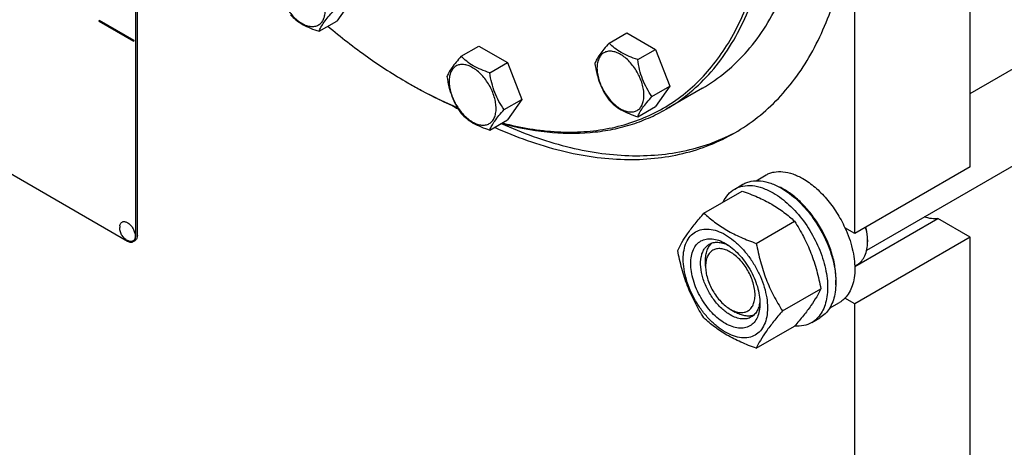
# Model space of a CAD drawing. Units: millimetres. Extents: x 0 to 10500, y -7 to 7425.
# Drawn here: x 7000 to 7422, y 1725 to 1908 of the extents above; entities that cross this region are included whole.
import ezdxf

# ---------------------------------------------------------------- set-up
doc = ezdxf.new("R2010")
doc.units = ezdxf.units.MM
doc.header["$LTSCALE"] = 577.5
doc.layers.get('0').update_dxf_attribs({"linetype": 'CONTINUOUS'})

msp = doc.modelspace()

# ---------------------------------------------------------------- linework, layer by layer
at = {"color": 7, "linetype": 'Continuous'}
for p, q in [((7407.891, 1876.938), (9037.564, 2817.824)), ((7363.495, 1809.736), (9073.296, 2796.884)), ((7407.891, 1845.539), (7407.891, 1974.955)), ((7358.394, 1816.962), (7358.394, 1946.377)), ((7050.094, 1815.732), (7050.094, 1938.208)), ((7050.801, 1816.141), (7050.801, 1938.616)), ((7142.412, 1916.602), (7136.289, 1907.89)), ((7034.538, 1908.16), (7034.326, 1908.038)), ((7034.326, 1908.038), (7034.326, 1907.875)), ((7049.175, 1899.465), (7034.326, 1908.038)), ((7049.387, 1899.587), (7034.538, 1908.16)), ((7034.326, 1907.875), (7049.175, 1899.301)), ((7128.703, 1903.511), (7136.289, 1907.89)), ((7049.387, 1899.587), (7049.175, 1899.465)), ((7049.387, 1899.424), (7049.387, 1899.587)), ((7253.059, 1898.476), (7260.644, 1902.855)), ((7260.644, 1902.855), (7272.892, 1895.784)), ((7049.175, 1899.301), (7049.175, 1899.465)), ((7049.387, 1899.424), (7049.175, 1899.301)), ((7189.661, 1892.813), (7197.246, 1897.192)), ((7197.246, 1897.192), (7209.494, 1890.121)), ((7265.306, 1891.405), (7272.892, 1895.784)), ((7272.892, 1895.784), (7279.015, 1880.001)), ((7201.909, 1885.742), (7209.494, 1890.121)), ((7209.494, 1890.121), (7215.618, 1874.338)), ((7271.43, 1875.622), (7279.015, 1880.001)), ((7279.015, 1880.001), (7272.892, 1871.289)), ((7293.03, 1879.141), (7277.474, 1870.16)), ((7208.032, 1869.959), (7215.618, 1874.338)), ((7215.618, 1874.338), (7209.494, 1865.626)), ((7265.306, 1866.91), (7272.892, 1871.289)), ((7201.909, 1861.247), (7209.494, 1865.626)), ((6982.919, 1850.433), (7046.559, 1813.691)), ((7407.891, 1845.539), (7358.394, 1816.962)), ((7316.093, 1839.527), (7320.37, 1841.996)), ((7306.892, 1835.947), (7310.428, 1837.988)), ((7293.705, 1825.645), (7310.12, 1835.122)), ((7316.159, 1812.682), (7332.573, 1822.159)), ((7358.394, 1816.962), (7354.148, 1819.413)), ((7358.381, 1802.742), (7394.036, 1823.327)), ((7407.891, 1815.328), (7394.036, 1823.327)), ((7407.891, 1815.328), (7358.394, 1786.751)), ((7407.891, 1573.644), (7407.891, 1815.328)), ((7049.059, 1813.444), (7049.766, 1813.852)), ((7363.874, 1814.206), (7363.874, 1813.39)), ((7294.401, 1802.877), (7294.401, 1805.326)), ((7358.371, 1803.025), (7359.473, 1803.661)), ((7327.386, 1783.746), (7343.8, 1793.223)), ((7347.593, 1784.967), (7351.87, 1787.436)), ((7358.394, 1786.751), (7354.148, 1789.203)), ((7358.394, 1545.066), (7358.394, 1786.751)), ((7305.007, 1784.506), (7307.128, 1783.281)), ((7316.159, 1767.774), (7332.573, 1777.251)), ((7339.892, 1778.789), (7343.428, 1780.83))]:
    msp.add_line(p, q, dxfattribs=at)
for centre, radius, start, end in [((7269.651, 2059.665), 205.769, 239.99918, 240.22717), ((7298.339, 2068.103), 226.36, 240.12946, 240.93743), ((7314.009, 1811.47), 28.08, 59.97503, 64.46013), ((7048.909, 1819.458), 5.672, 172.49041, 180.01696), ((7343.256, 1813.387), 20.618, 0.00695, 2.27399)]:
    msp.add_arc(centre, radius, start, end, dxfattribs=at)
for points, knots in [([(7293.03, 1879.141), (7296.637, 1881.223), (7303.572, 1886.063), (7312.736, 1895.081), (7320.617, 1905.784), (7327.142, 1918.052), (7332.261, 1931.761), (7335.934, 1946.775), (7338.134, 1962.952), (7338.595, 1974.123), (7338.595, 1979.854)], [0, 0, 0, 0, 0.1080128, 0.218062, 0.3319999, 0.451358, 0.5772779, 0.7105007, 0.8513948, 1, 1, 1, 1]), ([(7207.23, 1864.315), (7214.986, 1862.261), (7226.714, 1860.258), (7242.149, 1860.33), (7252.993, 1861.725), (7263.268, 1864.458), (7272.902, 1868.515), (7281.822, 1873.869), (7289.962, 1880.477), (7297.263, 1888.292), (7305.985, 1900.471), (7312.625, 1914.713), (7317.24, 1930.323), (7320.705, 1947.836), (7321.625, 1961.553), (7321.625, 1970.872)], [0, 0, 0, 0, 0.1292634, 0.1898363, 0.248199, 0.3049106, 0.3606253, 0.4160596, 0.471948, 0.528996, 0.5878377, 0.7127247, 0.779678, 0.8498561, 1, 1, 1, 1]), ([(7277.474, 1870.16), (7281.081, 1872.242), (7288.016, 1877.081), (7297.18, 1886.099), (7305.06, 1896.803), (7311.586, 1909.071), (7316.705, 1922.779), (7320.378, 1937.794), (7322.577, 1953.971), (7323.039, 1965.142), (7323.039, 1970.872)], [0, 0, 0, 0, 0.1080129, 0.218062, 0.332, 0.4513582, 0.5772781, 0.7105009, 0.8513951, 1, 1, 1, 1]), ([(7306.902, 1860.014), (7310.327, 1861.992), (7316.944, 1866.489), (7325.882, 1874.68), (7333.801, 1884.269), (7340.643, 1895.179), (7346.367, 1907.327), (7352.607, 1925.482), (7355.25, 1940.065), (7356.272, 1950.053)], [0, 0, 0, 0, 0.1113555, 0.2242675, 0.3401868, 0.4603748, 0.5858501, 0.7173689, 1, 1, 1, 1]), ([(7111.25, 1924.387), (7111.25, 1923.591), (7111.396, 1921.933), (7112.188, 1918.53), (7114.028, 1914.356), (7116.722, 1910.676), (7119.274, 1908.288), (7121.229, 1906.917), (7123.195, 1905.982), (7125.107, 1905.52), (7126.902, 1905.566), (7128.499, 1906.145), (7129.8, 1907.239), (7130.737, 1908.771), (7131.293, 1910.657), (7131.402, 1912.03), (7131.402, 1912.753)], [0, 0, 0, 0, 0.0666214, 0.138505, 0.2915428, 0.4445803, 0.5164635, 0.5830844, 0.6434948, 0.697537, 0.7461449, 0.7915414, 0.8369379, 0.8855462, 0.939589, 1, 1, 1, 1]), ([(7128.703, 1903.511), (7128.937, 1904.113), (7129.564, 1905.431), (7130.887, 1907.49), (7132.686, 1909.794), (7134.075, 1911.386), (7134.827, 1912.223)], [0, 0, 0, 0, 0.1811207, 0.407892, 0.6845989, 1, 1, 1, 1]), ([(7116.456, 1910.582), (7117.187, 1909.817), (7118.808, 1908.313), (7121.673, 1906.373), (7125.028, 1904.767), (7127.446, 1903.911), (7128.703, 1903.511)], [0, 0, 0, 0, 0.2220089, 0.4623092, 0.7231809, 1, 1, 1, 1]), ([(7132.486, 1905.692), (7137.98, 1901.079), (7149.061, 1892.486), (7160.848, 1884.881), (7166.764, 1881.465)], [0, 0, 0, 0, 0.5122374, 1, 1, 1, 1]), ([(7253.059, 1898.476), (7252.307, 1897.639), (7250.918, 1896.047), (7249.119, 1893.743), (7247.796, 1891.685), (7247.169, 1890.366), (7246.935, 1889.764)], [0, 0, 0, 0, 0.3154011, 0.592108, 0.8188793, 1, 1, 1, 1]), ([(7265.306, 1891.405), (7264.049, 1891.806), (7261.631, 1892.662), (7258.277, 1894.267), (7255.411, 1896.208), (7253.79, 1897.711), (7253.059, 1898.476)], [0, 0, 0, 0, 0.2768191, 0.5376908, 0.7779911, 1, 1, 1, 1]), ([(7189.661, 1892.813), (7188.909, 1891.976), (7187.521, 1890.384), (7185.722, 1888.079), (7184.398, 1886.021), (7183.771, 1884.703), (7183.537, 1884.1)], [0, 0, 0, 0, 0.3154011, 0.592108, 0.8188793, 1, 1, 1, 1]), ([(7201.909, 1885.742), (7200.652, 1886.142), (7198.233, 1886.998), (7194.879, 1888.603), (7192.014, 1890.544), (7190.392, 1892.048), (7189.661, 1892.813)], [0, 0, 0, 0, 0.2768191, 0.5376908, 0.7779911, 1, 1, 1, 1]), ([(7268.005, 1876.152), (7268.005, 1876.948), (7267.86, 1878.606), (7267.067, 1882.009), (7265.227, 1886.183), (7262.533, 1889.863), (7259.981, 1892.251), (7258.026, 1893.622), (7256.06, 1894.557), (7254.148, 1895.019), (7252.353, 1894.973), (7250.756, 1894.394), (7249.455, 1893.3), (7248.518, 1891.768), (7247.962, 1889.882), (7247.853, 1888.509), (7247.853, 1887.787)], [0, 0, 0, 0, 0.0666214, 0.138505, 0.2915428, 0.4445803, 0.5164635, 0.5830844, 0.6434948, 0.697537, 0.7461449, 0.7915414, 0.8369379, 0.8855462, 0.939589, 1, 1, 1, 1]), ([(7271.43, 1875.622), (7270.636, 1876.751), (7269.13, 1879.112), (7267.314, 1882.958), (7266.043, 1887.099), (7265.516, 1889.96), (7265.306, 1891.405)], [0, 0, 0, 0, 0.2421792, 0.4903486, 0.7437791, 1, 1, 1, 1]), ([(7204.608, 1870.488), (7204.608, 1871.285), (7204.462, 1872.943), (7203.67, 1876.345), (7201.829, 1880.52), (7199.135, 1884.2), (7196.583, 1886.588), (7194.628, 1887.958), (7192.662, 1888.894), (7190.75, 1889.355), (7188.956, 1889.31), (7187.358, 1888.73), (7186.058, 1887.637), (7185.121, 1886.105), (7184.564, 1884.219), (7184.455, 1882.846), (7184.455, 1882.123)], [0, 0, 0, 0, 0.0666214, 0.138505, 0.2915428, 0.4445803, 0.5164635, 0.5830844, 0.6434948, 0.697537, 0.7461449, 0.7915414, 0.8369379, 0.8855462, 0.939589, 1, 1, 1, 1]), ([(7246.935, 1889.764), (7247.145, 1888.319), (7247.672, 1885.458), (7248.943, 1881.317), (7250.759, 1877.471), (7252.265, 1875.11), (7253.059, 1873.981)], [0, 0, 0, 0, 0.2562209, 0.5096514, 0.7578208, 1, 1, 1, 1]), ([(7247.853, 1887.787), (7247.853, 1886.99), (7247.999, 1885.333), (7248.791, 1881.93), (7250.631, 1877.756), (7253.326, 1874.075), (7255.877, 1871.687), (7257.832, 1870.317), (7259.798, 1869.381), (7261.71, 1868.92), (7263.505, 1868.965), (7265.103, 1869.545), (7266.403, 1870.638), (7267.34, 1872.17), (7267.896, 1874.056), (7268.005, 1875.43), (7268.005, 1876.152)], [0, 0, 0, 0, 0.0666214, 0.138505, 0.2915428, 0.4445803, 0.5164635, 0.5830844, 0.6434948, 0.697537, 0.7461449, 0.7915414, 0.8369379, 0.8855462, 0.939589, 1, 1, 1, 1]), ([(7183.537, 1884.1), (7183.747, 1882.655), (7184.274, 1879.794), (7185.545, 1875.653), (7187.361, 1871.807), (7188.868, 1869.447), (7189.661, 1868.317)], [0, 0, 0, 0, 0.2562209, 0.5096514, 0.7578208, 1, 1, 1, 1]), ([(7208.032, 1869.959), (7207.239, 1871.088), (7205.732, 1873.449), (7203.917, 1877.294), (7202.645, 1881.435), (7202.119, 1884.297), (7201.909, 1885.742)], [0, 0, 0, 0, 0.2421792, 0.4903486, 0.7437791, 1, 1, 1, 1]), ([(7167.471, 1881.057), (7169.178, 1880.071), (7175.886, 1876.325), (7182.815, 1872.969), (7188.075, 1870.744)], [0, 0, 0, 0, 0.2566435, 1, 1, 1, 1]), ([(7167.474, 1881.057), (7169.174, 1880.085), (7175.851, 1876.391), (7182.747, 1873.088), (7187.981, 1870.902)], [0, 0, 0, 0, 0.2566702, 1, 1, 1, 1]), ([(7184.455, 1882.123), (7184.455, 1881.327), (7184.601, 1879.669), (7185.393, 1876.266), (7187.233, 1872.092), (7189.928, 1868.412), (7192.479, 1866.024), (7194.434, 1864.653), (7196.4, 1863.718), (7198.312, 1863.256), (7200.107, 1863.302), (7201.705, 1863.881), (7203.005, 1864.975), (7203.942, 1866.507), (7204.499, 1868.393), (7204.608, 1869.766), (7204.608, 1870.488)], [0, 0, 0, 0, 0.0666214, 0.138505, 0.2915428, 0.4445803, 0.5164635, 0.5830844, 0.6434948, 0.697537, 0.7461449, 0.7915414, 0.8369379, 0.8855462, 0.939589, 1, 1, 1, 1]), ([(7265.306, 1866.91), (7265.54, 1867.512), (7266.167, 1868.831), (7267.49, 1870.889), (7269.29, 1873.193), (7270.678, 1874.785), (7271.43, 1875.622)], [0, 0, 0, 0, 0.1811207, 0.407892, 0.6845989, 1, 1, 1, 1]), ([(7206.942, 1864.146), (7213.321, 1862.395), (7225.911, 1859.903), (7241.723, 1859.604), (7253.605, 1861.216), (7262.013, 1863.284), (7270.008, 1866.223), (7275.048, 1868.759), (7277.474, 1870.16)], [0, 0, 0, 0, 0.2732194, 0.5274226, 0.6489265, 0.7675913, 0.8842962, 1, 1, 1, 1]), ([(7253.059, 1873.981), (7253.79, 1873.216), (7255.411, 1871.713), (7258.277, 1869.772), (7261.631, 1868.167), (7264.049, 1867.311), (7265.306, 1866.91)], [0, 0, 0, 0, 0.2220089, 0.4623092, 0.7231809, 1, 1, 1, 1]), ([(7189.661, 1868.317), (7190.392, 1867.553), (7192.014, 1866.049), (7194.879, 1864.108), (7198.233, 1862.503), (7200.652, 1861.647), (7201.909, 1861.247)], [0, 0, 0, 0, 0.2220089, 0.4623092, 0.7231809, 1, 1, 1, 1]), ([(7201.909, 1861.247), (7202.142, 1861.849), (7202.77, 1863.167), (7204.093, 1865.225), (7205.892, 1867.53), (7207.281, 1869.122), (7208.032, 1869.959)], [0, 0, 0, 0, 0.1811207, 0.407892, 0.6845989, 1, 1, 1, 1]), ([(7203.939, 1862.414), (7213.125, 1858.275), (7227.115, 1853.232), (7246.016, 1849.517), (7259.439, 1848.378), (7272.347, 1848.835), (7284.648, 1850.893), (7296.244, 1854.542), (7303.467, 1858.031), (7306.902, 1860.014)], [0, 0, 0, 0, 0.2827419, 0.414288, 0.5397697, 0.6599436, 0.7758309, 0.8886973, 1, 1, 1, 1]), ([(7206.768, 1864.047), (7215.791, 1859.981), (7229.53, 1855.008), (7248.093, 1851.268), (7261.295, 1850.05), (7274.007, 1850.369), (7286.142, 1852.229), (7297.608, 1855.622), (7304.777, 1858.907), (7308.193, 1860.782)], [0, 0, 0, 0, 0.2824006, 0.4139607, 0.5395477, 0.659872, 0.7758945, 0.8888097, 1, 1, 1, 1]), ([(7320.37, 1841.996), (7320.887, 1842.294), (7321.983, 1842.807), (7324.391, 1843.474), (7327.764, 1843.564), (7331.988, 1842.542), (7334.737, 1841.234), (7336.12, 1840.436)], [0, 0, 0, 0, 0.1081633, 0.2183657, 0.4513689, 0.7104216, 1, 1, 1, 1]), ([(7336.12, 1840.436), (7337.966, 1839.37), (7341.589, 1836.732), (7346.444, 1831.809), (7350.749, 1825.974), (7353.114, 1821.655), (7354.148, 1819.413)], [0, 0, 0, 0, 0.2277018, 0.4757124, 0.7362473, 1, 1, 1, 1]), ([(7306.892, 1835.947), (7307.433, 1836.259), (7308.582, 1836.797), (7311.105, 1837.495), (7314.638, 1837.589), (7319.063, 1836.519), (7321.944, 1835.149), (7323.392, 1834.312)], [0, 0, 0, 0, 0.1081633, 0.2183657, 0.4513689, 0.7104216, 1, 1, 1, 1]), ([(7310.428, 1837.988), (7310.969, 1838.3), (7312.118, 1838.838), (7314.64, 1839.536), (7318.174, 1839.63), (7322.598, 1838.56), (7325.479, 1837.19), (7326.928, 1836.353)], [0, 0, 0, 0, 0.1081633, 0.2183657, 0.4513689, 0.7104216, 1, 1, 1, 1]), ([(7326.928, 1836.353), (7329.37, 1834.943), (7334.112, 1831.295), (7340.182, 1824.39), (7345.176, 1816.266), (7348.152, 1808.905), (7349.622, 1802.978), (7350.222, 1798.74), (7350.324, 1794.727), (7349.924, 1791.021), (7349.026, 1787.697), (7347.64, 1784.827), (7345.784, 1782.48), (7344.241, 1781.3), (7343.428, 1780.83)], [0, 0, 0, 0, 0.1286224, 0.2701522, 0.4172425, 0.5615252, 0.6301765, 0.6953155, 0.7563114, 0.8127936, 0.8647356, 0.9125486, 0.9571586, 1, 1, 1, 1]), ([(7301.969, 1830.417), (7302.524, 1831.579), (7303.884, 1833.718), (7305.846, 1835.342), (7306.892, 1835.947)], [0, 0, 0, 0, 0.5159477, 1, 1, 1, 1]), ([(7310.12, 1835.122), (7312.348, 1834.322), (7316.655, 1832.64), (7322.689, 1829.636), (7327.997, 1826.145), (7331.124, 1823.504), (7332.573, 1822.159)], [0, 0, 0, 0, 0.2720297, 0.5307148, 0.7728258, 1, 1, 1, 1]), ([(7323.392, 1834.312), (7325.835, 1832.902), (7330.577, 1829.253), (7336.646, 1822.349), (7341.641, 1814.224), (7344.617, 1806.864), (7346.087, 1800.937), (7346.687, 1796.699), (7346.789, 1792.686), (7346.389, 1788.979), (7345.491, 1785.656), (7344.104, 1782.786), (7342.248, 1780.439), (7340.706, 1779.259), (7339.892, 1778.789)], [0, 0, 0, 0, 0.1286224, 0.2701522, 0.4172425, 0.5615252, 0.6301765, 0.6953155, 0.7563114, 0.8127936, 0.8647356, 0.9125486, 0.9571586, 1, 1, 1, 1]), ([(7350.248, 1795.006), (7350.39, 1796.789), (7350.304, 1800.556), (7349.253, 1806.307), (7347.322, 1812.213), (7344.589, 1818.028), (7341.168, 1823.512), (7337.201, 1828.436), (7332.854, 1832.597), (7329.672, 1834.85), (7328.059, 1835.782)], [0, 0, 0, 0, 0.1106932, 0.2317853, 0.3607509, 0.4942648, 0.6285874, 0.7599082, 0.8846838, 1, 1, 1, 1]), ([(7282.478, 1809.673), (7283.011, 1810.824), (7284.303, 1813.286), (7286.79, 1817.099), (7289.988, 1821.28), (7292.408, 1824.148), (7293.705, 1825.645)], [0, 0, 0, 0, 0.1941909, 0.4252957, 0.6965305, 1, 1, 1, 1]), ([(7293.705, 1825.645), (7295.154, 1824.3), (7298.282, 1821.659), (7303.59, 1818.168), (7309.623, 1815.164), (7313.93, 1813.482), (7316.159, 1812.682)], [0, 0, 0, 0, 0.2271742, 0.4692852, 0.7279703, 1, 1, 1, 1]), ([(7394.036, 1823.327), (7393.129, 1823.177), (7391.151, 1823.18), (7389.255, 1823.692), (7388.295, 1824.052)], [0, 0, 0, 0, 0.4726538, 1, 1, 1, 1]), ([(7047.023, 1813.726), (7046.467, 1813.956), (7045.423, 1814.603), (7044.216, 1815.984), (7043.429, 1817.641), (7043.237, 1818.854), (7043.237, 1819.457)], [0, 0, 0, 0, 0.2492352, 0.4996041, 0.7504001, 1, 1, 1, 1]), ([(7043.286, 1820.2), (7043.313, 1820.407), (7043.401, 1820.799), (7043.653, 1821.319), (7044.016, 1821.718), (7044.478, 1821.971), (7045.012, 1822.066), (7045.594, 1822.005), (7046.202, 1821.797), (7047.058, 1821.316), (7048.062, 1820.4), (7049.027, 1819.013), (7049.68, 1817.47), (7049.864, 1816.381), (7049.864, 1815.865)], [0, 0, 0, 0, 0.0559213, 0.1062261, 0.1525295, 0.1974877, 0.2441712, 0.2951256, 0.3518198, 0.4146461, 0.5559839, 0.7098216, 0.8623102, 1, 1, 1, 1]), ([(7332.573, 1822.159), (7333.934, 1820.017), (7336.526, 1815.587), (7339.746, 1808.514), (7342.169, 1801.005), (7343.311, 1795.835), (7343.8, 1793.223)], [0, 0, 0, 0, 0.2437275, 0.4921422, 0.7447938, 1, 1, 1, 1]), ([(7354.148, 1819.413), (7355.478, 1816.529), (7357.066, 1812.102), (7358.192, 1806.138), (7358.484, 1801.962), (7358.234, 1798.089), (7357.441, 1794.607), (7356.117, 1791.6), (7354.851, 1789.915), (7354.148, 1789.203)], [0, 0, 0, 0, 0.2991871, 0.4394416, 0.5709246, 0.6925052, 0.8038527, 0.9056858, 1, 1, 1, 1]), ([(7363.858, 1814.205), (7363.841, 1814.643), (7363.712, 1816.472), (7363.373, 1818.284), (7363.024, 1819.634)], [0, 0, 0, 0, 0.2392245, 1, 1, 1, 1]), ([(7363.874, 1814.206), (7363.874, 1814.647), (7363.81, 1816.502), (7363.506, 1818.346), (7363.173, 1819.72)], [0, 0, 0, 0, 0.2377861, 1, 1, 1, 1]), ([(7049.864, 1815.865), (7049.864, 1815.648), (7049.834, 1815.234), (7049.683, 1814.66), (7049.428, 1814.179), (7049.074, 1813.812), (7048.633, 1813.577), (7048.125, 1813.484), (7047.574, 1813.533), (7047.208, 1813.65), (7047.023, 1813.726)], [0, 0, 0, 0, 0.1481376, 0.2820536, 0.4032972, 0.5157832, 0.6255627, 0.7394548, 0.8631333, 1, 1, 1, 1]), ([(7049.059, 1813.444), (7049.224, 1813.539), (7049.532, 1813.798), (7049.861, 1814.335), (7050.056, 1814.997), (7050.094, 1815.479), (7050.094, 1815.732)], [0, 0, 0, 0, 0.2177726, 0.4509518, 0.7102012, 1, 1, 1, 1]), ([(7050.801, 1816.141), (7050.801, 1815.887), (7050.763, 1815.406), (7050.568, 1814.744), (7050.239, 1814.206), (7049.931, 1813.947), (7049.766, 1813.852)], [0, 0, 0, 0, 0.2897988, 0.5490482, 0.7822274, 1, 1, 1, 1]), ([(7284.82, 1805.959), (7284.82, 1807.254), (7285.015, 1809.716), (7286.013, 1813.098), (7287.693, 1815.844), (7290.024, 1817.806), (7292.889, 1818.844), (7296.107, 1818.926), (7299.535, 1818.099), (7303.06, 1816.421), (7306.565, 1813.964), (7309.928, 1810.819), (7313.025, 1807.102), (7315.742, 1802.951), (7317.978, 1798.523), (7319.649, 1793.981), (7320.691, 1789.498), (7320.953, 1786.526), (7320.953, 1785.098)], [0, 0, 0, 0, 0.0603796, 0.1143942, 0.1629772, 0.2083502, 0.253723, 0.3023056, 0.3563197, 0.4166987, 0.4832849, 0.5551307, 0.6307555, 0.7083487, 0.785942, 0.861567, 0.9334133, 1, 1, 1, 1]), ([(7046.559, 1813.691), (7046.778, 1813.564), (7047.215, 1813.357), (7047.885, 1813.195), (7048.515, 1813.211), (7048.894, 1813.348), (7049.059, 1813.444)], [0, 0, 0, 0, 0.2897978, 0.5490468, 0.7822265, 1, 1, 1, 1]), ([(7302.886, 1778.382), (7301.87, 1778.969), (7299.862, 1780.376), (7297.099, 1782.961), (7294.553, 1786.016), (7292.32, 1789.428), (7290.482, 1793.068), (7289.109, 1796.8), (7288.252, 1800.486), (7287.943, 1803.991), (7288.198, 1807.189), (7289.018, 1809.969), (7290.398, 1812.227), (7292.315, 1813.839), (7294.669, 1814.692), (7297.314, 1814.76), (7300.132, 1814.08), (7301.964, 1813.207), (7302.886, 1812.675)], [0, 0, 0, 0, 0.0665861, 0.1384319, 0.2140567, 0.2916499, 0.3692432, 0.4448682, 0.5167145, 0.5833012, 0.6436808, 0.6976954, 0.7462784, 0.7916514, 0.8370242, 0.8856068, 0.9396209, 1, 1, 1, 1]), ([(7305.008, 1782.056), (7303.675, 1782.825), (7301.089, 1784.816), (7297.778, 1788.582), (7295.053, 1793.014), (7293.139, 1797.751), (7292.189, 1802.409), (7292.274, 1806.079), (7292.954, 1808.596), (7293.71, 1810.162), (7294.723, 1811.442), (7295.564, 1812.086), (7296.008, 1812.342)], [0, 0, 0, 0, 0.1286793, 0.2702718, 0.4174274, 0.561774, 0.6954451, 0.8127106, 0.8646756, 0.9125098, 0.9571396, 1, 1, 1, 1]), ([(7294.401, 1805.326), (7294.401, 1806.108), (7294.503, 1807.605), (7295.014, 1809.697), (7295.868, 1811.478), (7296.682, 1812.447), (7297.131, 1812.846)], [0, 0, 0, 0, 0.2851829, 0.5448248, 0.7811408, 1, 1, 1, 1]), ([(7296.008, 1812.342), (7296.54, 1812.649), (7297.742, 1813.112), (7299.737, 1813.259), (7301.873, 1812.886), (7303.279, 1812.335), (7303.989, 1811.991)], [0, 0, 0, 0, 0.2222612, 0.4574069, 0.715002, 1, 1, 1, 1]), ([(7302.887, 1812.675), (7303.903, 1812.088), (7305.911, 1810.681), (7308.674, 1808.096), (7311.22, 1805.041), (7313.453, 1801.629), (7315.291, 1797.989), (7316.664, 1794.257), (7317.521, 1790.572), (7317.736, 1788.129), (7317.736, 1786.956)], [0, 0, 0, 0, 0.1141547, 0.2373263, 0.3669759, 0.4999999, 0.6330239, 0.7626735, 0.8858451, 1, 1, 1, 1]), ([(7316.159, 1812.682), (7316.649, 1810.07), (7317.79, 1804.9), (7320.214, 1797.391), (7323.433, 1790.318), (7326.025, 1785.888), (7327.386, 1783.746)], [0, 0, 0, 0, 0.2552062, 0.5078578, 0.7562725, 1, 1, 1, 1]), ([(7359.473, 1803.661), (7360.174, 1804.066), (7361.486, 1805.168), (7362.881, 1807.452), (7363.711, 1810.265), (7363.874, 1812.312), (7363.874, 1813.39)], [0, 0, 0, 0, 0.2177721, 0.4509512, 0.7102007, 1, 1, 1, 1]), ([(7293.705, 1780.738), (7292.344, 1782.88), (7289.752, 1787.309), (7286.533, 1794.383), (7284.109, 1801.891), (7282.968, 1807.061), (7282.478, 1809.673)], [0, 0, 0, 0, 0.2437275, 0.4921422, 0.7447938, 1, 1, 1, 1]), ([(7305.008, 1809.001), (7304.349, 1809.381), (7303.04, 1810.004), (7301.028, 1810.49), (7299.138, 1810.442), (7297.456, 1809.832), (7296.087, 1808.68), (7295.101, 1807.068), (7294.516, 1805.083), (7294.401, 1803.637), (7294.401, 1802.877)], [0, 0, 0, 0, 0.1449019, 0.2745245, 0.3911125, 0.4999978, 0.6088839, 0.7254741, 0.8550996, 1, 1, 1, 1]), ([(7305.008, 1784.506), (7305.666, 1784.126), (7306.975, 1783.502), (7308.988, 1783.017), (7310.877, 1783.065), (7312.559, 1783.675), (7313.928, 1784.826), (7314.914, 1786.438), (7315.499, 1788.424), (7315.681, 1790.709), (7315.461, 1793.212), (7314.627, 1796.795), (7312.69, 1801.189), (7309.853, 1805.063), (7307.168, 1807.577), (7305.734, 1808.582), (7305.008, 1809.001)], [0, 0, 0, 0, 0.0604124, 0.1144547, 0.1630626, 0.2084591, 0.2538556, 0.302464, 0.3565068, 0.4169178, 0.4835392, 0.5554229, 0.7084608, 0.8614983, 0.9333816, 1, 1, 1, 1]), ([(7320.953, 1785.098), (7320.953, 1783.803), (7320.757, 1781.341), (7319.76, 1777.959), (7318.08, 1775.213), (7315.748, 1773.251), (7312.884, 1772.213), (7309.666, 1772.131), (7306.237, 1772.958), (7302.712, 1774.636), (7299.207, 1777.093), (7295.845, 1780.238), (7292.748, 1783.955), (7290.03, 1788.106), (7287.794, 1792.534), (7286.124, 1797.076), (7285.081, 1801.559), (7284.82, 1804.531), (7284.82, 1805.959)], [0, 0, 0, 0, 0.0603796, 0.1143942, 0.1629772, 0.2083502, 0.253723, 0.3023056, 0.3563197, 0.4166987, 0.4832849, 0.5551307, 0.6307555, 0.7083487, 0.785942, 0.861567, 0.9334133, 1, 1, 1, 1]), ([(7294.401, 1802.877), (7294.401, 1802.038), (7294.554, 1800.293), (7295.388, 1796.712), (7297.325, 1792.318), (7300.162, 1788.444), (7302.847, 1785.93), (7304.281, 1784.925), (7305.007, 1784.506)], [0, 0, 0, 0, 0.1142577, 0.2375398, 0.5000022, 0.7624646, 0.8857466, 1, 1, 1, 1]), ([(7343.8, 1793.223), (7343.268, 1792.073), (7341.976, 1789.61), (7339.489, 1785.797), (7336.29, 1781.616), (7333.871, 1778.748), (7332.573, 1777.251)], [0, 0, 0, 0, 0.1941909, 0.4252957, 0.6965305, 1, 1, 1, 1]), ([(7317.736, 1786.956), (7317.736, 1785.891), (7317.575, 1783.868), (7316.755, 1781.088), (7315.374, 1778.831), (7313.458, 1777.219), (7311.103, 1776.365), (7308.458, 1776.298), (7305.641, 1776.977), (7303.808, 1777.85), (7302.886, 1778.382)], [0, 0, 0, 0, 0.1449003, 0.2745259, 0.3911163, 0.5000029, 0.608889, 0.7254779, 0.8551016, 1, 1, 1, 1]), ([(7317.695, 1788.252), (7317.638, 1787.466), (7317.412, 1785.973), (7316.666, 1783.936), (7315.541, 1782.282), (7314.54, 1781.472), (7314.008, 1781.165)], [0, 0, 0, 0, 0.2849981, 0.5425931, 0.7777389, 1, 1, 1, 1]), ([(7354.148, 1789.203), (7353.977, 1789.029), (7353.279, 1788.366), (7352.493, 1787.796), (7351.87, 1787.436)], [0, 0, 0, 0, 0.2529373, 1, 1, 1, 1]), ([(7314.008, 1781.165), (7313.414, 1780.822), (7312.05, 1780.327), (7309.784, 1780.27), (7307.369, 1780.852), (7305.798, 1781.6), (7305.008, 1782.056)], [0, 0, 0, 0, 0.2177734, 0.450953, 0.7102018, 1, 1, 1, 1]), ([(7315.005, 1781.886), (7314.436, 1781.697), (7313.19, 1781.476), (7311.22, 1781.627), (7309.153, 1782.23), (7307.806, 1782.89), (7307.129, 1783.281)], [0, 0, 0, 0, 0.2188613, 0.4551781, 0.7148192, 1, 1, 1, 1]), ([(7327.386, 1783.746), (7326.088, 1782.249), (7323.669, 1779.381), (7320.471, 1775.2), (7317.983, 1771.388), (7316.691, 1768.925), (7316.159, 1767.774)], [0, 0, 0, 0, 0.3034695, 0.5747043, 0.8058091, 1, 1, 1, 1]), ([(7316.159, 1767.774), (7313.93, 1768.574), (7309.623, 1770.257), (7303.59, 1773.26), (7298.282, 1776.751), (7295.154, 1779.392), (7293.705, 1780.738)], [0, 0, 0, 0, 0.2720297, 0.5307148, 0.7728258, 1, 1, 1, 1]), ([(7339.892, 1778.789), (7338.841, 1778.182), (7336.443, 1777.293), (7333.9, 1777.189), (7332.61, 1777.293)], [0, 0, 0, 0, 0.4839416, 1, 1, 1, 1])]:
    msp.add_open_spline(points, degree=3, knots=knots, dxfattribs=at)

doc.saveas('drawing.dxf')
